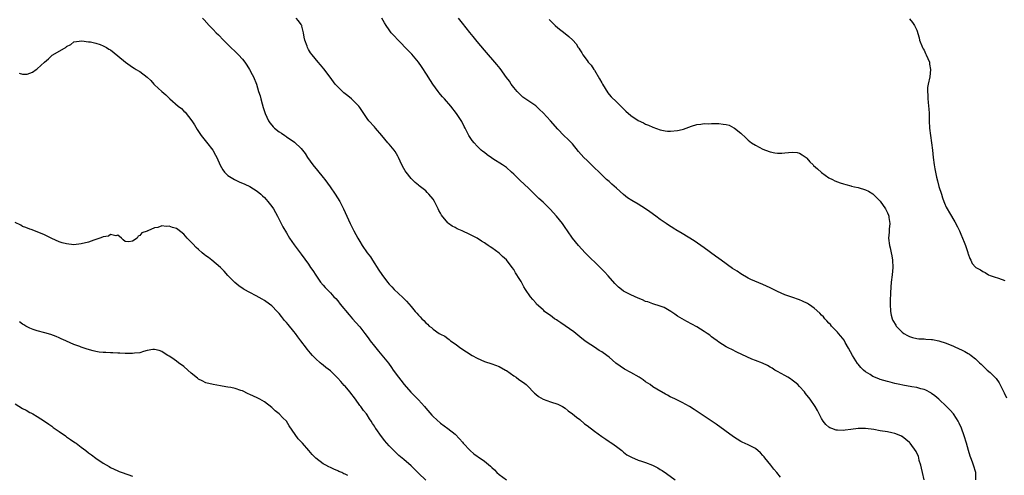
# Model space of a CAD drawing. Units: inches. Extents: x 2640000 to 2643000, y 1473035 to 1476000.
# Drawn here: x 2640522 to 2640791, y 1473248 to 1473373 of the extents above; entities that cross this region are included whole.
import ezdxf

# ---------------------------------------------------------------- set-up
doc = ezdxf.new("R2010")
doc.units = ezdxf.units.IN
doc.header["$MEASUREMENT"] = 0
doc.layers.add('LD26401473_10ft', color=110, linetype='Continuous')

msp = doc.modelspace()

# ---------------------------------------------------------------- linework, layer by layer
at = {"layer": 'LD26401473_10ft'}
for points, elevation in [([(2640572.12, 1473373), (2640572.55, 1473372.55), (2640573.93, 1473371), (2640575, 1473369.91), (2640575.85, 1473369), (2640576.44, 1473368.44), (2640577.82, 1473367), (2640579, 1473365.81), (2640579.82, 1473365), (2640581, 1473363.92), (2640581.93, 1473363), (2640583, 1473361.84), (2640583.62, 1473361), (2640584.15, 1473360.15), (2640584.93, 1473359), (2640585.63, 1473357.63), (2640586.04, 1473357), (2640586.85, 1473355), (2640587.4, 1473353), (2640587.79, 1473351.79), (2640587.96, 1473351), (2640588.33, 1473349.67), (2640588.66, 1473348.66), (2640589.16, 1473347), (2640590.09, 1473345), (2640590.45, 1473344.45), (2640591, 1473343.78), (2640591.37, 1473343.37), (2640591.76, 1473343), (2640593, 1473342.04), (2640593.63, 1473341.63), (2640594.51, 1473341), (2640594.81, 1473340.81), (2640595, 1473340.67), (2640596.03, 1473340.03), (2640597.17, 1473339.17), (2640599, 1473337.42), (2640599.35, 1473337), (2640600.07, 1473336.07), (2640600.74, 1473335), (2640602.17, 1473333), (2640603.45, 1473331.45), (2640605, 1473329.54), (2640605.42, 1473329), (2640606.9, 1473327), (2640608.29, 1473325), (2640609.52, 1473323), (2640610.53, 1473321), (2640611.45, 1473319), (2640612.39, 1473317), (2640613.39, 1473315), (2640614.47, 1473313), (2640615, 1473312.11), (2640615.69, 1473311), (2640617.04, 1473309), (2640617.9, 1473307.9), (2640618.43, 1473307), (2640620.23, 1473304.23), (2640621, 1473303.02), (2640622.54, 1473301), (2640623, 1473300.44), (2640623.71, 1473299.71), (2640624.41, 1473299), (2640626.79, 1473296.79), (2640627.79, 1473295.79), (2640629, 1473294.33), (2640630.14, 1473293), (2640630.55, 1473292.55), (2640631, 1473291.96), (2640631.49, 1473291.49), (2640631.9, 1473291), (2640632.48, 1473290.48), (2640633, 1473289.86), (2640633.5, 1473289.5), (2640633.96, 1473289), (2640634.56, 1473288.56), (2640635, 1473288.13), (2640636.62, 1473287), (2640636.86, 1473286.86), (2640637, 1473286.74), (2640638.19, 1473286.19), (2640639, 1473285.56), (2640639.36, 1473285.36), (2640639.77, 1473285), (2640641, 1473284.18), (2640642.56, 1473283), (2640645.7, 1473281), (2640647, 1473280.21), (2640649, 1473279.28), (2640651, 1473278.67), (2640653, 1473277.98), (2640654.78, 1473277), (2640655, 1473276.86), (2640657, 1473275.41), (2640657.67, 1473275), (2640658.43, 1473274.43), (2640659.63, 1473273.63), (2640660.4, 1473273), (2640661, 1473272.42), (2640662.31, 1473271), (2640662.66, 1473270.66), (2640663, 1473270.36), (2640663.8, 1473269.8), (2640665, 1473269), (2640667, 1473268.29), (2640669, 1473267.64), (2640670.27, 1473267), (2640671, 1473266.59), (2640671.86, 1473265.86), (2640673, 1473265.06), (2640674.09, 1473264.09), (2640675, 1473263.47), (2640676.34, 1473262.34), (2640677, 1473261.86), (2640679, 1473260.28), (2640681, 1473258.89), (2640682.1, 1473258.1), (2640683, 1473257.53), (2640683.31, 1473257.31), (2640683.8, 1473257), (2640685, 1473256.09), (2640686.51, 1473255), (2640686.77, 1473254.77), (2640687, 1473254.61), (2640687.87, 1473253.87), (2640689, 1473253.28), (2640689.17, 1473253.17), (2640691, 1473252.42), (2640691.87, 1473252.13), (2640693, 1473251.72), (2640694.87, 1473251), (2640696.3, 1473250.3), (2640697, 1473249.85), (2640697.55, 1473249.55), (2640698.72, 1473248.72), (2640701.08, 1473247)], 9100), ([(2640729.76, 1473247.76), (2640728.77, 1473249), (2640727.97, 1473249.97), (2640727.17, 1473251), (2640725.54, 1473253), (2640725.31, 1473253.31), (2640725, 1473253.67), (2640724.35, 1473254.35), (2640723, 1473255.54), (2640722.07, 1473256.07), (2640721, 1473256.6), (2640719.35, 1473257.35), (2640719, 1473257.53), (2640717, 1473258.77), (2640712.25, 1473262.25), (2640709, 1473264.44), (2640706.23, 1473266.23), (2640705, 1473267), (2640703, 1473268.17), (2640701, 1473269.17), (2640699.72, 1473269.72), (2640699, 1473270.11), (2640698.4, 1473270.4), (2640697.35, 1473271), (2640697.11, 1473271.11), (2640695, 1473272.45), (2640694.26, 1473273), (2640693, 1473273.81), (2640692.31, 1473274.31), (2640691.27, 1473275), (2640689, 1473276.32), (2640687.27, 1473277.27), (2640686.03, 1473278.03), (2640684.9, 1473278.9), (2640683, 1473280.53), (2640682.38, 1473281), (2640681, 1473281.97), (2640680.35, 1473282.35), (2640679, 1473283.19), (2640677, 1473284.54), (2640676.4, 1473285), (2640675.62, 1473285.62), (2640674.54, 1473286.54), (2640673.4, 1473287.4), (2640671, 1473289.07), (2640669.89, 1473289.89), (2640669, 1473290.44), (2640668.68, 1473290.68), (2640668.17, 1473291), (2640667, 1473291.89), (2640666.33, 1473292.33), (2640665.44, 1473293), (2640665.2, 1473293.2), (2640665, 1473293.41), (2640663.25, 1473295), (2640663.13, 1473295.13), (2640663, 1473295.31), (2640662.2, 1473296.2), (2640661.6, 1473297), (2640660.25, 1473299), (2640659.73, 1473299.73), (2640659, 1473301.14), (2640658.27, 1473302.27), (2640657.88, 1473303), (2640657.53, 1473303.53), (2640657, 1473304.44), (2640656.62, 1473305), (2640655, 1473307.06), (2640653.96, 1473307.96), (2640653, 1473308.88), (2640651, 1473310.35), (2640650.59, 1473310.59), (2640650.07, 1473311), (2640649.39, 1473311.39), (2640649, 1473311.74), (2640648.17, 1473312.17), (2640647.05, 1473313), (2640645, 1473313.96), (2640642.93, 1473315), (2640641.54, 1473315.54), (2640641, 1473315.86), (2640640.22, 1473316.22), (2640639.25, 1473317), (2640639, 1473317.18), (2640637.27, 1473319.27), (2640637, 1473319.84), (2640636.57, 1473320.57), (2640636.39, 1473321), (2640635.74, 1473322.26), (2640635.35, 1473323), (2640635, 1473323.58), (2640633.82, 1473325), (2640633.4, 1473325.4), (2640633, 1473325.86), (2640631.58, 1473327), (2640631.23, 1473327.23), (2640631, 1473327.42), (2640630.14, 1473328.14), (2640629, 1473329.23), (2640627.63, 1473331), (2640627.37, 1473331.37), (2640626.63, 1473332.63), (2640625.98, 1473333.98), (2640625.52, 1473335), (2640625.35, 1473335.35), (2640624.63, 1473336.63), (2640624.37, 1473337), (2640623, 1473338.66), (2640622.68, 1473339), (2640621, 1473341.04), (2640619.3, 1473343), (2640619, 1473343.32), (2640617.5, 1473345), (2640617, 1473345.63), (2640615, 1473348.64), (2640614.75, 1473349), (2640613, 1473350.77), (2640612.75, 1473351), (2640611.78, 1473351.78), (2640611, 1473352.38), (2640610.67, 1473352.67), (2640609, 1473354.24), (2640608.29, 1473355), (2640606.91, 1473356.91), (2640605.2, 1473359.2), (2640604.29, 1473360.29), (2640603.63, 1473361), (2640601.99, 1473363), (2640601.59, 1473363.59), (2640601, 1473364.5), (2640600.81, 1473364.81), (2640600.72, 1473365), (2640600.61, 1473365.39), (2640600.04, 1473367), (2640599.87, 1473367.87), (2640599.68, 1473369), (2640599.21, 1473370.79), (2640599.18, 1473371), (2640599.13, 1473371.13), (2640599, 1473371.33), (2640598.3, 1473372.3), (2640597.61, 1473373)], 9090), ([(2640769, 1473247), (2640768.5, 1473249), (2640768.25, 1473250.25), (2640768.06, 1473251), (2640767.67, 1473252.33), (2640767.53, 1473253), (2640767.41, 1473253.41), (2640766.79, 1473254.79), (2640765.2, 1473257), (2640765, 1473257.22), (2640764.02, 1473258.02), (2640763, 1473258.81), (2640762.88, 1473258.88), (2640762.63, 1473259), (2640761, 1473259.67), (2640760.17, 1473259.83), (2640759, 1473260.11), (2640757, 1473260.44), (2640755.25, 1473260.75), (2640753, 1473261.04), (2640751, 1473260.99), (2640749, 1473260.72), (2640747.41, 1473260.59), (2640747, 1473260.51), (2640745.39, 1473260.61), (2640745, 1473260.59), (2640743.8, 1473261), (2640743.22, 1473261.22), (2640743, 1473261.38), (2640742.15, 1473262.15), (2640741.47, 1473263), (2640741, 1473263.73), (2640740.31, 1473265), (2640739.91, 1473265.91), (2640739.24, 1473267), (2640737.91, 1473269), (2640737.5, 1473269.5), (2640737, 1473270.16), (2640736.62, 1473270.62), (2640736.35, 1473271), (2640735, 1473272.52), (2640734.51, 1473273), (2640733.7, 1473273.7), (2640733, 1473274.24), (2640732.55, 1473274.55), (2640731.76, 1473275), (2640731, 1473275.46), (2640729, 1473276.55), (2640728.26, 1473277), (2640727.5, 1473277.5), (2640727, 1473277.75), (2640726.22, 1473278.22), (2640724.85, 1473278.85), (2640723, 1473279.61), (2640721.98, 1473279.98), (2640717.87, 1473281.87), (2640716.55, 1473282.55), (2640715.72, 1473283), (2640715, 1473283.35), (2640713.96, 1473283.96), (2640713, 1473284.63), (2640712.5, 1473285), (2640711.6, 1473285.6), (2640711, 1473286.09), (2640710.47, 1473286.47), (2640709.78, 1473287), (2640709, 1473287.55), (2640707, 1473288.77), (2640704.21, 1473290.21), (2640702.95, 1473290.95), (2640701.72, 1473291.72), (2640701, 1473292.25), (2640699.86, 1473293), (2640699, 1473293.54), (2640698.02, 1473294.02), (2640697, 1473294.43), (2640695, 1473295.03), (2640693.56, 1473295.56), (2640693, 1473295.73), (2640692.14, 1473296.14), (2640691, 1473296.58), (2640689, 1473297.5), (2640687, 1473298.55), (2640686.37, 1473299), (2640685.6, 1473299.6), (2640684.59, 1473300.59), (2640682.73, 1473302.73), (2640681.78, 1473303.78), (2640680.79, 1473304.79), (2640676.52, 1473309), (2640674.65, 1473311), (2640673.05, 1473313), (2640671.69, 1473315), (2640671, 1473315.93), (2640670.29, 1473317), (2640668.66, 1473319), (2640666.91, 1473320.91), (2640665, 1473322.76), (2640663.84, 1473323.84), (2640662.66, 1473325), (2640661, 1473326.66), (2640658.74, 1473328.74), (2640657, 1473330.42), (2640656.42, 1473331), (2640655, 1473332.22), (2640653.94, 1473333), (2640651.33, 1473334.67), (2640650.92, 1473334.92), (2640649.72, 1473335.72), (2640649, 1473336.33), (2640648.6, 1473336.6), (2640648.16, 1473337), (2640647, 1473338.08), (2640646.17, 1473339), (2640645.65, 1473339.65), (2640644.77, 1473341), (2640643.71, 1473343), (2640643.48, 1473343.48), (2640642.8, 1473344.8), (2640641.37, 1473347), (2640639.83, 1473349), (2640638.08, 1473351), (2640637.56, 1473351.56), (2640637, 1473352.19), (2640636.63, 1473352.63), (2640636.36, 1473353), (2640634.93, 1473355), (2640633.68, 1473357), (2640633.43, 1473357.43), (2640631.86, 1473359.86), (2640631.04, 1473361), (2640629.19, 1473363.19), (2640628.21, 1473364.21), (2640625.44, 1473367), (2640624.25, 1473368.25), (2640623.6, 1473369), (2640623, 1473369.83), (2640622.18, 1473371), (2640621.73, 1473371.73), (2640620.99, 1473373)], 9080), ([(2640783.13, 1473247), (2640783.06, 1473249), (2640782.47, 1473251), (2640782.17, 1473251.83), (2640781.71, 1473253), (2640781.53, 1473253.53), (2640781.09, 1473255), (2640780.56, 1473257), (2640779.94, 1473259), (2640779.14, 1473261.14), (2640778.52, 1473262.52), (2640778.27, 1473263), (2640777.81, 1473263.81), (2640776.99, 1473265), (2640776.05, 1473266.05), (2640775.13, 1473267), (2640773.01, 1473269.01), (2640771.91, 1473269.91), (2640771, 1473270.62), (2640770.77, 1473270.77), (2640769.47, 1473271.47), (2640769, 1473271.68), (2640768.11, 1473271.89), (2640767, 1473272.2), (2640765.6, 1473272.4), (2640763.18, 1473272.82), (2640762.38, 1473273), (2640761, 1473273.34), (2640759.7, 1473273.7), (2640759, 1473273.86), (2640757, 1473274.44), (2640756.59, 1473274.59), (2640755, 1473275.25), (2640754.24, 1473275.76), (2640753, 1473276.54), (2640752.45, 1473277), (2640751.7, 1473277.7), (2640751, 1473278.55), (2640750.79, 1473278.79), (2640749.4, 1473281), (2640748.36, 1473283), (2640747.45, 1473284.55), (2640747.13, 1473285.13), (2640746.27, 1473286.27), (2640745.58, 1473287), (2640745.33, 1473287.33), (2640743.74, 1473289), (2640743.41, 1473289.41), (2640743, 1473289.81), (2640742.44, 1473290.44), (2640741.89, 1473291), (2640741.49, 1473291.49), (2640741, 1473291.96), (2640740.49, 1473292.49), (2640739, 1473293.88), (2640738.37, 1473294.37), (2640737.39, 1473295), (2640737.17, 1473295.17), (2640735.81, 1473295.81), (2640735, 1473296.13), (2640732.85, 1473296.85), (2640731, 1473297.51), (2640729, 1473298.38), (2640727, 1473299.39), (2640725, 1473300.35), (2640721.74, 1473301.74), (2640721, 1473302.1), (2640719, 1473303.25), (2640717.93, 1473303.93), (2640716.74, 1473304.74), (2640713.57, 1473307), (2640713, 1473307.43), (2640712.07, 1473308.07), (2640709, 1473310.34), (2640708.05, 1473311), (2640706.28, 1473312.28), (2640703, 1473314.29), (2640701.27, 1473315.27), (2640701, 1473315.41), (2640699, 1473316.67), (2640698.57, 1473317), (2640697, 1473318.07), (2640695.8, 1473319), (2640694.15, 1473320.15), (2640692.97, 1473321), (2640691, 1473322.23), (2640689.25, 1473323.25), (2640688.03, 1473324.03), (2640686.92, 1473324.92), (2640685, 1473326.66), (2640683.73, 1473327.73), (2640683, 1473328.43), (2640682.68, 1473328.68), (2640682.34, 1473329), (2640681, 1473330.28), (2640678.24, 1473333), (2640677, 1473334.15), (2640676.16, 1473335), (2640674.67, 1473336.67), (2640673, 1473338.72), (2640671.89, 1473339.89), (2640670.68, 1473341), (2640669, 1473342.7), (2640667.04, 1473345), (2640665, 1473347.19), (2640664.05, 1473348.05), (2640663, 1473349.07), (2640659.49, 1473351.49), (2640659, 1473351.92), (2640658.45, 1473352.45), (2640657.93, 1473353), (2640657, 1473354.13), (2640656.35, 1473355), (2640655.81, 1473355.81), (2640655, 1473356.87), (2640653.26, 1473359.26), (2640652.37, 1473360.37), (2640649, 1473364.28), (2640647, 1473366.69), (2640645.97, 1473367.97), (2640645, 1473369.15), (2640643, 1473371.65), (2640641.97, 1473373)], 9070), ([(2640666.69, 1473372.69), (2640667, 1473372.33), (2640668.33, 1473371), (2640669, 1473370.39), (2640671, 1473368.84), (2640672.06, 1473368.06), (2640673.17, 1473367), (2640674, 1473366), (2640674.63, 1473365), (2640674.79, 1473364.79), (2640675, 1473364.4), (2640675.55, 1473363.55), (2640675.86, 1473363), (2640677, 1473361.48), (2640677.33, 1473361), (2640678.15, 1473360.15), (2640678.88, 1473359), (2640679, 1473358.85), (2640680.45, 1473356.45), (2640681, 1473355.37), (2640681.21, 1473355), (2640682.66, 1473352.66), (2640683, 1473352.23), (2640683.57, 1473351.57), (2640685, 1473350.14), (2640686.63, 1473348.63), (2640687.63, 1473347.63), (2640689, 1473346.43), (2640691, 1473345.06), (2640692.41, 1473344.41), (2640693, 1473344.09), (2640693.8, 1473343.8), (2640695, 1473343.26), (2640697, 1473342.53), (2640698.29, 1473342.29), (2640699, 1473342.21), (2640699.78, 1473342.22), (2640701.66, 1473342.34), (2640703, 1473342.68), (2640703.29, 1473342.71), (2640704.03, 1473343), (2640705.52, 1473343.52), (2640707, 1473343.99), (2640708.09, 1473344.09), (2640709, 1473344.26), (2640710.21, 1473344.21), (2640711, 1473344.29), (2640712.24, 1473344.24), (2640713, 1473344.27), (2640714.13, 1473344.13), (2640715, 1473343.98), (2640715.78, 1473343.78), (2640717.1, 1473343.1), (2640717.24, 1473343), (2640719, 1473341.6), (2640720.36, 1473340.36), (2640721, 1473339.68), (2640721.92, 1473339), (2640723, 1473338.33), (2640725, 1473337.31), (2640725.72, 1473337), (2640727, 1473336.53), (2640728.27, 1473336.27), (2640729, 1473336.16), (2640730.18, 1473336.18), (2640731, 1473336.24), (2640733, 1473336.48), (2640734.33, 1473336.33), (2640735, 1473336.19), (2640735.73, 1473335.73), (2640736.76, 1473335), (2640737, 1473334.78), (2640737.82, 1473333.82), (2640738.69, 1473333), (2640738.83, 1473332.83), (2640739.87, 1473331.87), (2640741, 1473330.93), (2640743, 1473329.46), (2640743.94, 1473329), (2640744.63, 1473328.63), (2640746.09, 1473328.09), (2640747, 1473327.8), (2640747.59, 1473327.59), (2640749, 1473327.25), (2640749.18, 1473327.18), (2640749.96, 1473327), (2640751, 1473326.8), (2640753, 1473326.19), (2640753.77, 1473325.77), (2640755, 1473325.07), (2640757, 1473323.12), (2640758.41, 1473321), (2640758.61, 1473320.61), (2640759, 1473319.87), (2640759.26, 1473319.25), (2640759.33, 1473319), (2640759.39, 1473318.61), (2640759.6, 1473317), (2640759.43, 1473315.43), (2640759.42, 1473314.58), (2640759.27, 1473313), (2640759.53, 1473311), (2640759.68, 1473310.32), (2640760.01, 1473309), (2640760.17, 1473308.17), (2640760.35, 1473307), (2640760.4, 1473305), (2640760.22, 1473303), (2640760.01, 1473301), (2640759.83, 1473298.17), (2640759.75, 1473295.75), (2640759.71, 1473295), (2640759.79, 1473293), (2640760, 1473292), (2640760.27, 1473291), (2640760.48, 1473290.48), (2640761.22, 1473289.22), (2640761.39, 1473289), (2640762.13, 1473288.13), (2640763, 1473287.35), (2640763.47, 1473287), (2640764.41, 1473286.41), (2640765, 1473286.12), (2640765.84, 1473285.84), (2640767, 1473285.59), (2640767.53, 1473285.53), (2640769, 1473285.47), (2640769.42, 1473285.42), (2640771, 1473285.35), (2640771.28, 1473285.28), (2640773, 1473284.96), (2640775, 1473284.31), (2640777, 1473283.51), (2640778.72, 1473282.72), (2640779, 1473282.57), (2640780.05, 1473282.05), (2640781, 1473281.48), (2640781.32, 1473281.32), (2640781.81, 1473281), (2640783, 1473280.02), (2640784.13, 1473279), (2640784.57, 1473278.57), (2640785, 1473278.12), (2640786.19, 1473277), (2640787, 1473276.28), (2640788.65, 1473274.65), (2640789.47, 1473273.47), (2640790.36, 1473271.64), (2640790.8, 1473270.8), (2640791.44, 1473269.44)], 9060), ([(2640765, 1473372.8), (2640765.82, 1473371.82), (2640766.32, 1473371), (2640767, 1473369.76), (2640767.67, 1473367.67), (2640767.75, 1473367), (2640768.54, 1473365), (2640768.69, 1473364.69), (2640769, 1473364.24), (2640769.38, 1473363.38), (2640769.57, 1473363), (2640770.02, 1473361.98), (2640770.41, 1473361), (2640770.47, 1473360.47), (2640770.72, 1473359), (2640770.51, 1473357), (2640770.1, 1473355), (2640769.94, 1473354.06), (2640769.88, 1473353), (2640769.97, 1473351.97), (2640769.95, 1473351), (2640770.09, 1473350.09), (2640770.16, 1473349), (2640770.24, 1473348.24), (2640770.33, 1473347), (2640770.38, 1473345), (2640770.49, 1473343), (2640770.74, 1473341), (2640771.03, 1473339), (2640771.25, 1473337), (2640771.43, 1473335), (2640771.68, 1473333), (2640771.93, 1473331.93), (2640772.07, 1473331), (2640772.37, 1473329.63), (2640772.65, 1473328.65), (2640773, 1473327.08), (2640773.69, 1473325), (2640774, 1473324), (2640774.38, 1473323), (2640774.53, 1473322.53), (2640775, 1473321.46), (2640775.24, 1473321), (2640775.89, 1473319.89), (2640777.4, 1473317.4), (2640778.11, 1473316.11), (2640778.63, 1473315), (2640779, 1473314.11), (2640779.49, 1473313), (2640779.89, 1473311.89), (2640780.28, 1473311), (2640780.91, 1473309.09), (2640780.93, 1473308.93), (2640781, 1473308.7), (2640781.41, 1473307.41), (2640781.71, 1473307), (2640782.08, 1473306.08), (2640783, 1473305.08), (2640783.12, 1473305), (2640784.34, 1473304.34), (2640785, 1473303.88), (2640785.63, 1473303.63), (2640786.59, 1473303), (2640787, 1473302.81), (2640788.32, 1473302.32), (2640789, 1473302.14), (2640790.26, 1473301.74), (2640791, 1473301.45)], 9050), ([(2640522.04, 1473358.04), (2640523, 1473357.77), (2640524.22, 1473357.78), (2640525.71, 1473358.29), (2640526.72, 1473359), (2640527, 1473359.15), (2640528.93, 1473361), (2640530.08, 1473361.92), (2640531, 1473362.81), (2640531.11, 1473362.89), (2640531.25, 1473363), (2640534.86, 1473365.14), (2640535, 1473365.3), (2640536.16, 1473365.84), (2640537, 1473366.57), (2640539.16, 1473366.84), (2640541, 1473366.54), (2640541.48, 1473366.52), (2640543, 1473366.17), (2640544.17, 1473365.83), (2640545, 1473365.51), (2640545.92, 1473365), (2640546.57, 1473364.57), (2640547, 1473364.37), (2640549, 1473362.78), (2640551.03, 1473361), (2640553, 1473359.63), (2640553.41, 1473359.41), (2640554.03, 1473359), (2640554.66, 1473358.66), (2640555, 1473358.43), (2640556.96, 1473356.96), (2640558.02, 1473356.02), (2640558.8, 1473355), (2640559, 1473354.81), (2640560.98, 1473353), (2640562.1, 1473352.1), (2640563.21, 1473351), (2640565.49, 1473349), (2640566.33, 1473348.33), (2640567, 1473347.67), (2640567.36, 1473347.36), (2640569.14, 1473345), (2640569.87, 1473343.87), (2640570.63, 1473342.63), (2640571, 1473342.08), (2640571.76, 1473341), (2640573.22, 1473339.22), (2640574.88, 1473337), (2640575.65, 1473335.65), (2640576, 1473335), (2640576.92, 1473332.92), (2640577.61, 1473331.61), (2640578.08, 1473331), (2640579, 1473330.12), (2640580.78, 1473329), (2640582.3, 1473328.3), (2640583, 1473328.02), (2640583.68, 1473327.68), (2640585, 1473327.08), (2640587, 1473325.84), (2640588, 1473325), (2640588.5, 1473324.5), (2640589, 1473324.07), (2640589.49, 1473323.49), (2640589.95, 1473323), (2640591, 1473321.63), (2640591.45, 1473321), (2640591.97, 1473319.97), (2640592.56, 1473319), (2640593.35, 1473317.35), (2640593.57, 1473317), (2640594.03, 1473316.03), (2640595, 1473314.39), (2640595.85, 1473313), (2640597.12, 1473311.12), (2640598.7, 1473309), (2640599, 1473308.62), (2640601, 1473305.91), (2640601.59, 1473305), (2640602.17, 1473304.17), (2640603, 1473302.85), (2640604.32, 1473301), (2640605, 1473300.15), (2640605.54, 1473299.54), (2640607, 1473298.02), (2640607.95, 1473297), (2640608.47, 1473296.47), (2640609, 1473295.86), (2640609.67, 1473295), (2640612.07, 1473292.07), (2640613.05, 1473291), (2640613.94, 1473289.94), (2640615, 1473288.82), (2640616.41, 1473287), (2640617, 1473286.18), (2640617.48, 1473285.48), (2640617.86, 1473285), (2640619, 1473283.46), (2640620.11, 1473282.11), (2640622.86, 1473278.86), (2640623.69, 1473277.69), (2640624.15, 1473277), (2640625.55, 1473275), (2640626.21, 1473274.21), (2640627.13, 1473273), (2640628.97, 1473270.97), (2640631, 1473268.85), (2640632.66, 1473267), (2640633, 1473266.57), (2640634.67, 1473264.67), (2640635, 1473264.32), (2640637, 1473262.5), (2640639.01, 1473261), (2640641, 1473259.46), (2640642.23, 1473258.23), (2640643, 1473257.29), (2640643.22, 1473257), (2640645.08, 1473255), (2640646.16, 1473254.16), (2640647, 1473253.49), (2640647.31, 1473253.31), (2640649, 1473252.11), (2640650.71, 1473250.72), (2640651, 1473250.41), (2640651.74, 1473249.74), (2640652.4, 1473249), (2640653, 1473248.47), (2640655, 1473247.02)], 9110), ([(2640633, 1473246.93), (2640631, 1473248.83), (2640629.91, 1473249.91), (2640629, 1473250.83), (2640627, 1473252.57), (2640625.68, 1473253.68), (2640625, 1473254.31), (2640624.65, 1473254.65), (2640623, 1473256.34), (2640621.75, 1473257.75), (2640621, 1473258.76), (2640620.88, 1473258.88), (2640619.4, 1473261), (2640619.24, 1473261.24), (2640619, 1473261.65), (2640618.43, 1473262.43), (2640618.11, 1473263), (2640617.65, 1473263.65), (2640617, 1473264.72), (2640616.81, 1473265), (2640615.98, 1473265.98), (2640615.28, 1473267), (2640615, 1473267.35), (2640613.82, 1473269), (2640612.27, 1473271), (2640611, 1473272.56), (2640610.78, 1473272.78), (2640609.83, 1473273.83), (2640609, 1473274.78), (2640608.88, 1473274.88), (2640607, 1473276.73), (2640605.71, 1473277.71), (2640605, 1473278.31), (2640604.61, 1473278.61), (2640604.2, 1473279), (2640603, 1473280.02), (2640602.51, 1473280.51), (2640602.11, 1473281), (2640601.57, 1473281.57), (2640600.66, 1473282.66), (2640600.43, 1473283), (2640598.93, 1473285), (2640598.09, 1473286.09), (2640597.42, 1473287), (2640597, 1473287.55), (2640595.43, 1473289.43), (2640595, 1473289.98), (2640594.49, 1473290.49), (2640593.6, 1473291.6), (2640593, 1473292.41), (2640592.7, 1473292.7), (2640592.45, 1473293), (2640591, 1473294.5), (2640590.36, 1473295), (2640589, 1473295.99), (2640588.33, 1473296.33), (2640586.73, 1473297.27), (2640585, 1473298.16), (2640583.49, 1473299), (2640583.19, 1473299.19), (2640582.01, 1473300.01), (2640580.88, 1473300.88), (2640579, 1473302.83), (2640578.01, 1473304.01), (2640577.02, 1473305), (2640574.59, 1473307), (2640573.68, 1473307.68), (2640573, 1473308.17), (2640572.54, 1473308.54), (2640572.03, 1473309), (2640571, 1473309.9), (2640570.4, 1473310.4), (2640569.41, 1473311.41), (2640569, 1473311.87), (2640568.42, 1473312.42), (2640567.94, 1473313), (2640567, 1473314.08), (2640565.36, 1473315.36), (2640565, 1473315.62), (2640563.9, 1473315.9), (2640563, 1473316.28), (2640562.14, 1473316.14), (2640561, 1473316.32), (2640559.86, 1473315.86), (2640559, 1473315.8), (2640557.16, 1473315), (2640557.04, 1473314.96), (2640557, 1473314.93), (2640555.56, 1473314.44), (2640555, 1473313.73), (2640554.49, 1473313.51), (2640554.22, 1473313), (2640553, 1473312.2), (2640552, 1473312), (2640551, 1473312.1), (2640550.48, 1473312.48), (2640549.95, 1473313), (2640549, 1473313.78), (2640548.42, 1473313.58), (2640547, 1473313.94), (2640546.43, 1473313.57), (2640545, 1473313.35), (2640544.78, 1473313.22), (2640544.09, 1473313), (2640543, 1473312.62), (2640542.46, 1473312.46), (2640541, 1473311.92), (2640539, 1473311.39), (2640537, 1473311.19), (2640535, 1473311.39), (2640533.75, 1473311.75), (2640533, 1473312), (2640531, 1473312.88), (2640529, 1473313.85), (2640527, 1473314.75), (2640525.35, 1473315.35), (2640525, 1473315.44), (2640523.9, 1473315.9), (2640523, 1473316.18), (2640522.49, 1473316.49), (2640521, 1473317.27)], 9120), ([(2640611.75, 1473248.25), (2640611, 1473248.55), (2640610.67, 1473248.67), (2640610.06, 1473249), (2640609.31, 1473249.31), (2640609, 1473249.51), (2640607.92, 1473249.92), (2640607, 1473250.4), (2640606.59, 1473250.59), (2640605.76, 1473251), (2640605, 1473251.42), (2640603, 1473252.93), (2640601.97, 1473253.97), (2640601.14, 1473255), (2640599.38, 1473257), (2640599.18, 1473257.18), (2640599, 1473257.4), (2640598.22, 1473258.22), (2640595.76, 1473261.76), (2640594.96, 1473263), (2640593.97, 1473263.97), (2640593, 1473265.02), (2640591.89, 1473265.89), (2640591, 1473266.79), (2640589, 1473268.29), (2640587.73, 1473269), (2640587, 1473269.37), (2640585, 1473270.33), (2640584.53, 1473270.53), (2640583, 1473271.29), (2640582.57, 1473271.43), (2640581, 1473271.95), (2640579.8, 1473272.2), (2640579, 1473272.34), (2640578.42, 1473272.42), (2640577, 1473272.64), (2640575, 1473273.01), (2640573, 1473273.54), (2640572.01, 1473274.01), (2640571, 1473274.54), (2640570.74, 1473274.74), (2640569, 1473276.15), (2640568.04, 1473277), (2640567, 1473277.95), (2640565.53, 1473279), (2640565, 1473279.42), (2640563.71, 1473280.29), (2640563, 1473280.75), (2640562.83, 1473280.83), (2640562.6, 1473281), (2640561.62, 1473281.62), (2640561, 1473282.05), (2640560.28, 1473282.28), (2640559, 1473282.6), (2640558.56, 1473282.56), (2640557, 1473282.28), (2640556.03, 1473282.03), (2640555, 1473281.73), (2640553.55, 1473281.55), (2640553, 1473281.46), (2640551.5, 1473281.5), (2640551, 1473281.48), (2640549.57, 1473281.57), (2640549, 1473281.56), (2640547.65, 1473281.65), (2640547, 1473281.65), (2640545.74, 1473281.74), (2640545, 1473281.77), (2640543.91, 1473281.91), (2640543, 1473282.05), (2640542.21, 1473282.21), (2640540.66, 1473282.66), (2640539.76, 1473283), (2640539, 1473283.25), (2640538.59, 1473283.41), (2640537, 1473283.97), (2640535, 1473284.88), (2640534.77, 1473285), (2640533.54, 1473285.54), (2640533, 1473285.81), (2640532.15, 1473286.15), (2640530.7, 1473286.7), (2640529.11, 1473287.11), (2640527, 1473287.7), (2640525.91, 1473288.09), (2640525, 1473288.45), (2640523.9, 1473289), (2640523.34, 1473289.34), (2640523, 1473289.5), (2640522.12, 1473290.12)], 9130), ([(2640521, 1473267.75), (2640523, 1473266.53), (2640524.01, 1473266.01), (2640525, 1473265.39), (2640525.27, 1473265.27), (2640525.77, 1473265), (2640527, 1473264.3), (2640529, 1473263.08), (2640530.19, 1473262.19), (2640531, 1473261.65), (2640531.34, 1473261.34), (2640533, 1473260.2), (2640534.67, 1473259), (2640535, 1473258.79), (2640536.04, 1473258.04), (2640537.25, 1473257.26), (2640537.6, 1473257), (2640539, 1473255.92), (2640540.29, 1473255), (2640541, 1473254.39), (2640541.83, 1473253.83), (2640543, 1473252.96), (2640545, 1473251.59), (2640546.66, 1473250.66), (2640547, 1473250.42), (2640549, 1473249.47), (2640549.33, 1473249.32), (2640550.17, 1473249), (2640553, 1473248.01)], 9140)]:
    msp.add_lwpolyline(points, dxfattribs=dict(at, elevation=elevation))

doc.saveas('drawing.dxf')
